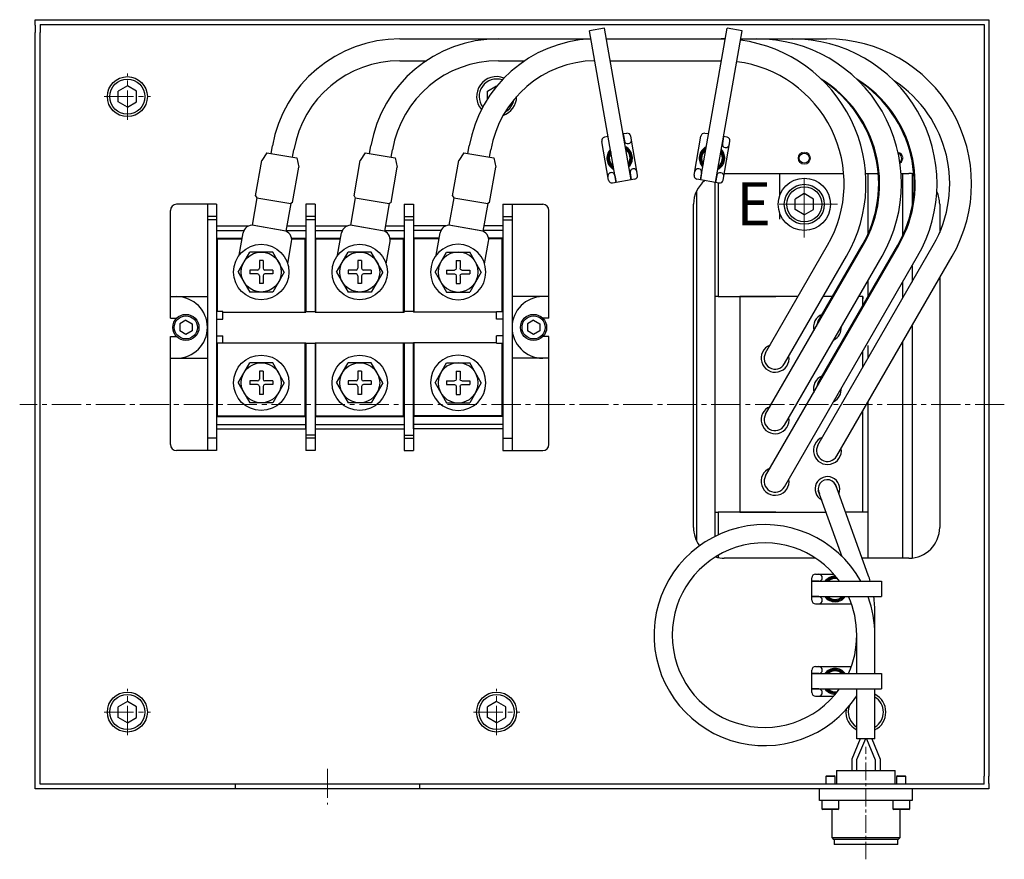
# Model space of a CAD drawing. Extents: x -21057 to -19041, y 90885 to 92174.
# Drawn here: x -19790 to -19470, y 91070 to 91343 of the extents above; entities that cross this region are included whole.
import ezdxf

# ---------------------------------------------------------------- set-up
doc = ezdxf.new("R2010")
doc.units = 0
doc.header["$MEASUREMENT"] = 0
doc.linetypes.add('CENTER2', pattern=[28.575, 19.05, -3.175, 3.175, -3.175])
doc.linetypes.add('HIDDEN', pattern=[0.375, 0.25, -0.125])
doc.layers.get('0').update_dxf_attribs({"linetype": 'CONTINUOUS', "lineweight": 30})
doc.layers.add('中心線', color=7, linetype='CENTER2', lineweight=15)
doc.layers.add('実線', color=7, linetype='CONTINUOUS', lineweight=30)
doc.styles.get("Standard").update_dxf_attribs({"font": 'isocp.shx', "bigfont": 'bigfont.shx'})

# ---------------------------------------------------------------- blocks, each defined once
blk = doc.blocks.new('APM8')
for p, q in [((-7.5, 0), (-3.75, 6.5)), ((3.75, 6.5), (-3.75, 6.5)), ((7.5, 0), (3.75, 6.5)), ((0.6, 3.75), (-0.6, 3.75)), ((-0.6, 3.75), (-0.6, 1.2)), ((0.6, 3.75), (0.6, 1.2)), ((-7.5, 0), (-3.75, -6.5)), ((-1.2, 0.6), (-3.75, 0.6)), ((-3.75, 0.6), (-3.75, -0.6)), ((3.75, 0.6), (1.2, 0.6)), ((3.75, 0.6), (3.75, -0.6)), ((7.5, 0), (3.75, -6.5)), ((-1.2, -0.6), (-3.75, -0.6)), ((-0.6, -1.2), (-0.6, -3.75)), ((0.6, -1.2), (0.6, -3.75)), ((3.75, -0.6), (1.2, -0.6)), ((0.6, -3.75), (-0.6, -3.75)), ((3.75, -6.5), (-3.75, -6.5))]:
    blk.add_line(p, q)
for radius in [9, 6.5, 6.5]:
    blk.add_circle((0, 0), radius)
for centre, start, end in [((-1.2, 1.2), 270, 0), ((1.2, 1.2), 180, 270), ((-1.2, -1.2), 0, 90), ((1.2, -1.2), 90, 180)]:
    blk.add_arc(centre, 0.6, start, end)

msp = doc.modelspace()

# ---------------------------------------------------------------- linework, layer by layer
at = {"layer": '中心線', "ltscale": 0.5}
for p, q in [((-19755.32, 91310.19), (-19755.32, 91325.22)), ((-19762.84, 91317.7), (-19747.81, 91317.7)), ((-19470.32, 91217.7), (-19790.32, 91217.7)), ((-19755.32, 91110.19), (-19755.32, 91125.22)), ((-19635.32, 91110.19), (-19635.32, 91125.22)), ((-19762.84, 91117.7), (-19747.81, 91117.7)), ((-19642.84, 91117.7), (-19627.81, 91117.7)), ((-19690.32, 91099.3), (-19690.32, 91087.7))]:
    msp.add_line(p, q, dxfattribs=at)
at = {"layer": '中心線'}
for p, q in [((-19535.32, 91271.87), (-19535.32, 91293.53)), ((-19524.49, 91282.7), (-19546.16, 91282.7))]:
    msp.add_line(p, q, dxfattribs=at)
at = {"layer": '中心線', "ltscale": 0.3}
msp.add_line((-19515.32, 91069.85), (-19515.32, 91106.4), dxfattribs=at)
at = {"layer": '実線', "linetype": 'Continuous', "lineweight": 30}
for p, q in [((-19785.32, 91342.63), (-19785.32, 91342.7)), ((-19785.32, 91342.7), (-19475.32, 91342.7)), ((-19785.32, 91340.9), (-19785.32, 91342.63)), ((-19785.32, 91340.9), (-19785.32, 91338.5)), ((-19783.72, 91341.1), (-19782.72, 91341.1)), ((-19783.72, 91341.1), (-19783.72, 91340.9)), ((-19783.72, 91340.9), (-19783.72, 91338.5)), ((-19782.72, 91341.1), (-19770.32, 91341.1)), ((-19770.32, 91341.1), (-19490.32, 91341.1)), ((-19490.32, 91341.1), (-19476.92, 91341.1)), ((-19476.92, 91341.1), (-19476.92, 91340.9)), ((-19476.92, 91340.9), (-19476.92, 91338.5)), ((-19475.32, 91342.7), (-19475.32, 91342.63)), ((-19475.32, 91342.63), (-19475.32, 91340.9)), ((-19475.32, 91340.9), (-19475.32, 91338.5)), ((-19785.32, 91328.5), (-19785.32, 91338.5)), ((-19783.72, 91328.5), (-19783.72, 91338.5)), ((-19476.92, 91338.5), (-19476.92, 91328.5)), ((-19475.32, 91338.5), (-19475.32, 91328.5)), ((-19785.32, 91327.7), (-19785.32, 91328.5)), ((-19783.72, 91327.7), (-19783.72, 91328.5)), ((-19476.92, 91328.5), (-19476.92, 91327.7)), ((-19475.32, 91328.5), (-19475.32, 91327.7)), ((-19785.32, 91107.7), (-19785.32, 91327.7)), ((-19783.72, 91107.7), (-19783.72, 91327.7)), ((-19476.92, 91327.7), (-19476.92, 91107.7)), ((-19475.32, 91327.7), (-19475.32, 91107.7)), ((-19561.32, 91292.7), (-19522.52, 91292.7)), ((-19515.4, 91292.7), (-19511.3, 91292.7)), ((-19503.85, 91292.7), (-19501.32, 91292.7)), ((-19571.32, 91177.7), (-19571.32, 91282.7)), ((-19491.32, 91282.7), (-19491.32, 91273.57)), ((-19491.32, 91258.82), (-19491.32, 91177.7)), ((-19514.52, 91162.18), (-19525.24, 91191.72)), ((-19522.97, 91168.17), (-19530.78, 91189.71)), ((-19531.69, 91167.7), (-19561.32, 91167.7)), ((-19501.32, 91167.7), (-19516.53, 91167.7)), ((-19531.72, 91162.5), (-19525.74, 91162.5)), ((-19532.87, 91154.05), (-19532.87, 91161.35)), ((-19530.62, 91160.2), (-19532.87, 91160.2)), ((-19532.87, 91160.2), (-19510.2, 91160.2)), ((-19510.2, 91160.2), (-19510.2, 91155.2)), ((-19530.62, 91155.2), (-19532.87, 91155.2)), ((-19532.87, 91155.2), (-19510.2, 91155.2)), ((-19531.72, 91152.9), (-19520.06, 91152.9)), ((-19512.37, 91130.2), (-19512.37, 91149.94)), ((-19518.27, 91130.2), (-19518.27, 91142.7)), ((-19532.87, 91124.05), (-19532.87, 91131.35)), ((-19532.87, 91130.2), (-19510.2, 91130.2)), ((-19530.62, 91130.2), (-19532.87, 91130.2)), ((-19531.72, 91132.5), (-19520.06, 91132.5)), ((-19510.2, 91130.2), (-19510.2, 91125.2)), ((-19532.87, 91125.2), (-19510.2, 91125.2)), ((-19530.62, 91125.2), (-19532.87, 91125.2)), ((-19518.27, 91109.01), (-19518.27, 91125.2)), ((-19512.37, 91109.01), (-19512.37, 91125.2)), ((-19531.72, 91122.9), (-19525.74, 91122.9)), ((-19785.32, 91106.9), (-19785.32, 91107.7)), ((-19783.72, 91106.9), (-19783.72, 91107.7)), ((-19517.22, 91109.01), (-19519.93, 91102.43)), ((-19515.49, 91109.01), (-19518.33, 91102.12)), ((-19512.37, 91109.01), (-19518.27, 91109.01)), ((-19515.15, 91109.01), (-19512.31, 91102.12)), ((-19513.42, 91109.01), (-19510.71, 91102.43)), ((-19476.92, 91107.7), (-19476.92, 91106.9)), ((-19475.32, 91107.7), (-19475.32, 91106.9)), ((-19785.32, 91096.9), (-19785.32, 91106.9)), ((-19783.72, 91096.9), (-19783.72, 91106.9)), ((-19476.92, 91106.9), (-19476.92, 91096.9)), ((-19475.32, 91106.9), (-19475.32, 91096.9)), ((-19519.93, 91102.43), (-19519.93, 91098.7)), ((-19518.33, 91102.12), (-19518.33, 91098.7)), ((-19512.31, 91102.12), (-19512.31, 91098.7)), ((-19510.71, 91102.43), (-19510.71, 91098.7)), ((-19785.32, 91094.5), (-19785.32, 91096.9)), ((-19785.32, 91092.77), (-19785.32, 91094.5)), ((-19783.72, 91094.5), (-19783.72, 91096.9)), ((-19783.72, 91094.3), (-19783.72, 91094.5)), ((-19476.92, 91094.5), (-19476.92, 91096.9)), ((-19476.92, 91094.3), (-19476.92, 91094.5)), ((-19475.32, 91094.5), (-19475.32, 91096.9)), ((-19475.32, 91094.5), (-19475.32, 91092.77)), ((-19785.32, 91092.7), (-19785.32, 91092.77)), ((-19475.32, 91092.7), (-19785.32, 91092.7)), ((-19782.72, 91094.3), (-19783.72, 91094.3)), ((-19770.32, 91094.3), (-19782.72, 91094.3)), ((-19490.32, 91094.3), (-19770.32, 91094.3)), ((-19720.32, 91094.3), (-19720.32, 91092.7)), ((-19660.32, 91092.7), (-19660.32, 91094.3)), ((-19477.92, 91094.3), (-19490.32, 91094.3)), ((-19476.92, 91094.3), (-19477.92, 91094.3)), ((-19475.32, 91092.77), (-19475.32, 91092.7))]:
    msp.add_line(p, q, dxfattribs=at)
at = {"layer": '実線'}
for p, q in [((-19600.23, 91339.94), (-19605.16, 91339.07)), ((-19596.47, 91289.83), (-19605.16, 91339.07)), ((-19591.55, 91290.7), (-19600.23, 91339.94)), ((-19569.1, 91290.7), (-19560.41, 91339.94)), ((-19564.17, 91289.83), (-19555.49, 91339.07)), ((-19555.49, 91339.07), (-19560.41, 91339.94)), ((-19666.74, 91336.48), (-19604.7, 91336.48)), ((-19599.62, 91336.48), (-19561.02, 91336.48)), ((-19555.95, 91336.48), (-19528.06, 91336.48)), ((-19666.74, 91329.38), (-19658.14, 91329.38)), ((-19634.74, 91329.38), (-19626.14, 91329.38)), ((-19598.37, 91329.38), (-19562.28, 91329.38)), ((-19593.04, 91305.77), (-19594.17, 91305.57)), ((-19566.47, 91305.57), (-19567.61, 91305.77)), ((-19598.94, 91290.57), (-19601.16, 91303.17)), ((-19599.1, 91304.7), (-19600.23, 91304.5)), ((-19594.17, 91305.57), (-19593.78, 91303.36)), ((-19589.49, 91292.23), (-19591.71, 91304.84)), ((-19571.16, 91292.23), (-19568.94, 91304.84)), ((-19561.55, 91304.7), (-19561.94, 91302.49)), ((-19561.71, 91290.57), (-19559.49, 91303.17)), ((-19560.42, 91304.5), (-19561.55, 91304.7)), ((-19710, 91299.47), (-19711.63, 91296.92)), ((-19710, 91299.47), (-19700.27, 91297.76)), ((-19708.63, 91299.23), (-19708.2, 91301.7)), ((-19701.64, 91298), (-19701.21, 91300.46)), ((-19678, 91299.47), (-19679.63, 91296.92)), ((-19678, 91299.47), (-19668.27, 91297.76)), ((-19676.63, 91299.23), (-19676.2, 91301.7)), ((-19669.64, 91298), (-19669.21, 91300.46)), ((-19646, 91299.47), (-19647.63, 91296.92)), ((-19646, 91299.47), (-19636.27, 91297.76)), ((-19644.63, 91299.23), (-19644.2, 91301.7)), ((-19637.64, 91298), (-19637.21, 91300.46)), ((-19713.66, 91285.44), (-19711.63, 91296.92)), ((-19700.27, 91297.76), (-19699.62, 91294.8)), ((-19681.66, 91285.44), (-19679.63, 91296.92)), ((-19668.27, 91297.76), (-19667.62, 91294.8)), ((-19649.66, 91285.44), (-19647.63, 91296.92)), ((-19636.27, 91297.76), (-19635.62, 91294.8)), ((-19701.64, 91283.32), (-19699.62, 91294.8)), ((-19669.64, 91283.32), (-19667.62, 91294.8)), ((-19637.64, 91283.32), (-19635.62, 91294.8)), ((-19591.94, 91292.92), (-19591.55, 91290.7)), ((-19568.71, 91292.92), (-19569.1, 91290.7)), ((-19590.42, 91290.9), (-19597.61, 91289.63)), ((-19596.87, 91292.05), (-19596.47, 91289.83)), ((-19563.04, 91289.63), (-19570.23, 91290.9)), ((-19563.78, 91292.05), (-19564.17, 91289.83)), ((-19713.25, 91284.86), (-19714.82, 91275.95)), ((-19713.66, 91285.44), (-19713.25, 91284.86)), ((-19713.25, 91284.86), (-19702.22, 91282.92)), ((-19701.64, 91283.32), (-19702.22, 91282.92)), ((-19681.25, 91284.86), (-19682.82, 91275.95)), ((-19681.66, 91285.44), (-19681.25, 91284.86)), ((-19681.25, 91284.86), (-19670.22, 91282.92)), ((-19669.64, 91283.32), (-19670.22, 91282.92)), ((-19649.25, 91284.86), (-19650.82, 91275.95)), ((-19649.66, 91285.44), (-19649.25, 91284.86)), ((-19649.25, 91284.86), (-19638.22, 91282.92)), ((-19637.64, 91283.32), (-19638.22, 91282.92)), ((-19741.32, 91245.7), (-19741.32, 91280.7)), ((-19726.32, 91282.7), (-19739.32, 91282.7)), ((-19702.22, 91282.92), (-19703.79, 91274.01)), ((-19694.32, 91282.7), (-19697.32, 91282.7)), ((-19694.32, 91282.7), (-19697.32, 91282.7)), ((-19670.22, 91282.92), (-19671.79, 91274.01)), ((-19665.32, 91282.7), (-19662.32, 91282.7)), ((-19665.32, 91282.7), (-19662.32, 91282.7)), ((-19638.22, 91282.92), (-19639.79, 91274.01)), ((-19633.32, 91282.7), (-19620.32, 91282.7)), ((-19618.32, 91245.7), (-19618.32, 91280.7)), ((-19703.79, 91274.01), (-19714.82, 91275.95)), ((-19704.38, 91274.11), (-19714.23, 91275.85)), ((-19671.79, 91274.01), (-19682.82, 91275.95)), ((-19672.38, 91274.11), (-19682.23, 91275.85)), ((-19639.79, 91274.01), (-19650.82, 91275.95)), ((-19640.38, 91274.11), (-19650.23, 91275.85)), ((-19726.07, 91271.45), (-19718.05, 91271.45)), ((-19726.07, 91247.85), (-19726.07, 91271.45)), ((-19718.99, 91266.15), (-19717.7, 91273.42)), ((-19703.23, 91263.37), (-19701.95, 91270.64)), ((-19701.92, 91271.45), (-19697.57, 91271.45)), ((-19697.57, 91247.7), (-19697.57, 91271.45)), ((-19697.57, 91247.7), (-19697.57, 91271.45)), ((-19694.07, 91271.45), (-19686.05, 91271.45)), ((-19694.07, 91247.85), (-19694.07, 91271.45)), ((-19686.99, 91266.15), (-19685.7, 91273.42)), ((-19671.23, 91263.37), (-19669.95, 91270.64)), ((-19669.92, 91271.45), (-19665.57, 91271.45)), ((-19665.57, 91247.7), (-19665.57, 91271.45)), ((-19665.57, 91247.7), (-19665.57, 91271.45)), ((-19662.07, 91247.7), (-19662.07, 91271.45)), ((-19654.05, 91271.45), (-19662.07, 91271.45)), ((-19662.07, 91247.7), (-19662.07, 91271.45)), ((-19654.99, 91266.15), (-19653.7, 91273.42)), ((-19639.23, 91263.37), (-19637.95, 91270.64)), ((-19633.57, 91271.45), (-19637.92, 91271.45)), ((-19633.57, 91247.85), (-19633.57, 91271.45)), ((-19547.9, 91194.48), (-19504.65, 91269.38)), ((-19547.9, 91214.48), (-19516.2, 91269.38)), ((-19547.9, 91234.48), (-19527.74, 91269.38)), ((-19530.9, 91204.48), (-19493.42, 91269.38)), ((-19530.9, 91244.48), (-19516.52, 91269.38)), ((-19530.9, 91224.48), (-19504.97, 91269.38)), ((-19541.75, 91190.93), (-19498.5, 91265.83)), ((-19541.75, 91210.93), (-19510.05, 91265.83)), ((-19541.75, 91230.93), (-19521.59, 91265.83)), ((-19524.75, 91200.93), (-19487.27, 91265.83)), ((-19741.32, 91252.7), (-19729.32, 91252.7)), ((-19618.32, 91252.7), (-19630.32, 91252.7)), ((-19741.32, 91245.7), (-19739.33, 91245.7)), ((-19724.32, 91247.85), (-19726.32, 91247.85)), ((-19724.32, 91245.4), (-19724.32, 91247.85)), ((-19697.32, 91247.85), (-19694.32, 91247.85)), ((-19697.32, 91247.85), (-19694.32, 91247.85)), ((-19662.32, 91247.85), (-19665.32, 91247.85)), ((-19662.32, 91247.85), (-19665.32, 91247.85)), ((-19635.32, 91245.4), (-19635.32, 91247.85)), ((-19635.32, 91247.85), (-19633.32, 91247.85)), ((-19618.32, 91245.7), (-19620.31, 91245.7)), ((-19741.32, 91204.7), (-19741.32, 91239.7)), ((-19741.32, 91239.7), (-19739.33, 91239.7)), ((-19724.32, 91237.55), (-19724.32, 91240)), ((-19635.32, 91237.55), (-19635.32, 91240)), ((-19618.32, 91239.7), (-19620.31, 91239.7)), ((-19618.32, 91204.7), (-19618.32, 91239.7)), ((-19724.32, 91237.55), (-19726.32, 91237.55)), ((-19726.07, 91213.95), (-19726.07, 91237.55)), ((-19697.57, 91213.95), (-19697.57, 91237.7)), ((-19697.57, 91213.95), (-19697.57, 91237.7)), ((-19697.32, 91209.7), (-19697.32, 91237.7)), ((-19697.32, 91209.7), (-19697.32, 91237.7)), ((-19697.32, 91237.55), (-19694.32, 91237.55)), ((-19697.32, 91237.55), (-19694.32, 91237.55)), ((-19694.07, 91213.95), (-19694.07, 91237.55)), ((-19665.57, 91213.95), (-19665.57, 91237.7)), ((-19665.57, 91213.95), (-19665.57, 91237.7)), ((-19662.32, 91237.55), (-19665.32, 91237.55)), ((-19662.32, 91237.55), (-19665.32, 91237.55)), ((-19662.32, 91209.7), (-19662.32, 91237.7)), ((-19662.32, 91209.7), (-19662.32, 91237.7)), ((-19662.07, 91213.95), (-19662.07, 91237.7)), ((-19662.07, 91213.95), (-19662.07, 91237.7)), ((-19635.32, 91237.55), (-19633.32, 91237.55)), ((-19633.57, 91213.95), (-19633.57, 91237.55)), ((-19741.32, 91232.7), (-19729.32, 91232.7)), ((-19618.32, 91232.7), (-19630.32, 91232.7)), ((-19726.07, 91213.95), (-19697.57, 91213.95)), ((-19694.07, 91213.95), (-19665.57, 91213.95)), ((-19633.57, 91213.95), (-19662.07, 91213.95)), ((-19726.32, 91202.7), (-19739.32, 91202.7)), ((-19694.32, 91202.7), (-19697.32, 91202.7)), ((-19694.32, 91202.7), (-19697.32, 91202.7)), ((-19665.32, 91202.7), (-19662.32, 91202.7)), ((-19665.32, 91202.7), (-19662.32, 91202.7)), ((-19633.32, 91202.7), (-19620.32, 91202.7)), ((-19524.87, 91098.7), (-19505.77, 91098.7)), ((-19524.87, 91098.7), (-19524.87, 91094.3)), ((-19505.77, 91094.3), (-19505.77, 91098.7)), ((-19528.06, 91097), (-19528.33, 91096.73)), ((-19525.33, 91096.73), (-19528.33, 91096.73)), ((-19528.33, 91096.73), (-19528.33, 91094.3)), ((-19528.06, 91097), (-19525.6, 91097)), ((-19525.33, 91096.73), (-19525.6, 91097)), ((-19525.33, 91094.3), (-19525.33, 91096.73)), ((-19505.05, 91097), (-19505.32, 91096.73)), ((-19502.32, 91096.73), (-19505.32, 91096.73)), ((-19505.32, 91096.73), (-19505.32, 91094.3)), ((-19505.05, 91097), (-19502.59, 91097)), ((-19502.32, 91096.73), (-19502.59, 91097)), ((-19502.32, 91094.3), (-19502.32, 91096.73)), ((-19530.42, 91089), (-19530.42, 91092.7)), ((-19500.22, 91092.7), (-19500.22, 91089)), ((-19526.82, 91089), (-19530.42, 91089)), ((-19529.58, 91089), (-19529.58, 91086.3)), ((-19503.82, 91089), (-19526.82, 91089)), ((-19524.08, 91086.3), (-19524.08, 91089)), ((-19506.57, 91089), (-19506.57, 91086.3)), ((-19500.22, 91089), (-19503.82, 91089)), ((-19501.07, 91086.3), (-19501.07, 91089)), ((-19529.58, 91086.3), (-19524.08, 91086.3)), ((-19529.58, 91086.3), (-19529.28, 91086)), ((-19524.38, 91086), (-19529.28, 91086)), ((-19526.42, 91086), (-19526.42, 91084.3)), ((-19524.38, 91086), (-19524.08, 91086.3)), ((-19506.57, 91086.3), (-19501.07, 91086.3)), ((-19506.57, 91086.3), (-19506.27, 91086)), ((-19501.37, 91086), (-19506.27, 91086)), ((-19504.22, 91084.3), (-19504.22, 91086)), ((-19501.37, 91086), (-19501.07, 91086.3)), ((-19526.42, 91084.3), (-19526.42, 91076.9)), ((-19504.22, 91076.9), (-19504.22, 91084.3)), ((-19526.42, 91076.9), (-19504.22, 91076.9)), ((-19526.42, 91076.9), (-19525.82, 91076.3)), ((-19504.82, 91076.3), (-19525.82, 91076.3)), ((-19525.67, 91076.3), (-19525.67, 91074.7)), ((-19504.97, 91074.7), (-19504.97, 91076.3)), ((-19504.82, 91076.3), (-19504.22, 91076.9)), ((-19504.97, 91074.7), (-19525.67, 91074.7))]:
    msp.add_line(p, q, dxfattribs=at)
at = {"layer": '実線', "linetype": 'Continuous', "ltscale": 20}
for p, q in [((-19755.32, 91321.17), (-19758.32, 91319.43)), ((-19758.32, 91315.97), (-19758.32, 91319.43)), ((-19752.32, 91319.43), (-19755.32, 91321.17)), ((-19752.32, 91315.97), (-19752.32, 91319.43)), ((-19638.32, 91319.43), (-19635.32, 91321.17)), ((-19638.32, 91316.88), (-19638.32, 91319.43)), ((-19635.26, 91321.13), (-19635.32, 91321.17)), ((-19755.32, 91314.24), (-19758.32, 91315.97)), ((-19755.32, 91314.24), (-19752.32, 91315.97)), ((-19535.32, 91286.17), (-19538.32, 91284.43)), ((-19538.32, 91280.97), (-19538.32, 91284.43)), ((-19532.32, 91284.43), (-19535.32, 91286.17)), ((-19532.32, 91280.97), (-19532.32, 91284.43)), ((-19535.32, 91279.24), (-19538.32, 91280.97)), ((-19535.32, 91279.24), (-19532.32, 91280.97)), ((-19736.32, 91245.01), (-19738.32, 91243.86)), ((-19736.32, 91245.01), (-19734.32, 91243.86)), ((-19623.32, 91245.01), (-19625.32, 91243.86)), ((-19623.32, 91245.01), (-19621.32, 91243.86)), ((-19738.32, 91243.86), (-19738.32, 91241.55)), ((-19734.32, 91243.86), (-19734.32, 91241.55)), ((-19625.32, 91243.86), (-19625.32, 91241.55)), ((-19621.32, 91243.86), (-19621.32, 91241.55)), ((-19736.32, 91240.39), (-19738.32, 91241.55)), ((-19734.32, 91241.55), (-19736.32, 91240.39)), ((-19623.32, 91240.39), (-19625.32, 91241.55)), ((-19621.32, 91241.55), (-19623.32, 91240.39)), ((-19755.32, 91121.17), (-19758.32, 91119.43)), ((-19752.32, 91119.43), (-19755.32, 91121.17)), ((-19635.32, 91121.17), (-19638.32, 91119.43)), ((-19632.32, 91119.43), (-19635.32, 91121.17)), ((-19758.32, 91115.97), (-19758.32, 91119.43)), ((-19752.32, 91115.97), (-19752.32, 91119.43)), ((-19638.32, 91115.97), (-19638.32, 91119.43)), ((-19632.32, 91115.97), (-19632.32, 91119.43)), ((-19755.32, 91114.24), (-19758.32, 91115.97)), ((-19755.32, 91114.24), (-19752.32, 91115.97)), ((-19635.32, 91114.24), (-19638.32, 91115.97)), ((-19635.32, 91114.24), (-19632.32, 91115.97))]:
    msp.add_line(p, q, dxfattribs=at)
at = {"layer": '実線', "linetype": 'Continuous'}
for p, q in [((-19564.32, 91252.7), (-19564.32, 91289.86)), ((-19563.32, 91289.68), (-19563.32, 91252.7)), ((-19543.32, 91285.57), (-19543.32, 91292.7)), ((-19514.66, 91292.7), (-19514.66, 91273.01)), ((-19503.32, 91272.56), (-19503.32, 91292.7)), ((-19500.32, 91292.65), (-19500.32, 91281.87)), ((-19570.32, 91287.06), (-19570.32, 91173.34)), ((-19729.32, 91282.7), (-19729.32, 91202.7)), ((-19726.32, 91282.7), (-19726.32, 91202.7)), ((-19697.32, 91282.7), (-19697.32, 91247.7)), ((-19697.32, 91282.7), (-19697.32, 91247.7)), ((-19694.32, 91282.7), (-19694.32, 91247.7)), ((-19694.32, 91282.7), (-19694.32, 91247.7)), ((-19665.32, 91282.7), (-19665.32, 91247.7)), ((-19665.32, 91282.7), (-19665.32, 91247.7)), ((-19662.32, 91282.7), (-19662.32, 91247.7)), ((-19662.32, 91282.7), (-19662.32, 91247.7)), ((-19633.32, 91282.7), (-19633.32, 91202.7)), ((-19630.32, 91282.7), (-19630.32, 91202.7)), ((-19726.32, 91278.7), (-19729.32, 91278.7)), ((-19729.32, 91278.7), (-19729.32, 91277.7)), ((-19726.32, 91277.7), (-19729.32, 91277.7)), ((-19729.32, 91277.7), (-19729.32, 91275.7)), ((-19694.32, 91278.7), (-19697.32, 91278.7)), ((-19694.32, 91278.7), (-19697.32, 91278.7)), ((-19694.32, 91277.7), (-19697.32, 91277.7)), ((-19694.32, 91277.7), (-19697.32, 91277.7)), ((-19665.32, 91278.7), (-19662.32, 91278.7)), ((-19665.32, 91278.7), (-19662.32, 91278.7)), ((-19665.32, 91277.7), (-19662.32, 91277.7)), ((-19665.32, 91277.7), (-19662.32, 91277.7)), ((-19633.32, 91278.7), (-19630.32, 91278.7)), ((-19633.32, 91277.7), (-19630.32, 91277.7)), ((-19630.32, 91278.7), (-19630.32, 91277.7)), ((-19630.32, 91277.7), (-19630.32, 91275.7)), ((-19543.32, 91277.83), (-19543.32, 91279.83)), ((-19726.32, 91275.7), (-19715.81, 91275.7)), ((-19726.32, 91274.2), (-19717.45, 91274.2)), ((-19703.76, 91274.2), (-19697.32, 91274.2)), ((-19703.49, 91275.7), (-19697.32, 91275.7)), ((-19694.32, 91275.7), (-19683.81, 91275.7)), ((-19694.32, 91274.2), (-19685.45, 91274.2)), ((-19671.76, 91274.2), (-19665.32, 91274.2)), ((-19671.49, 91275.7), (-19665.32, 91275.7)), ((-19651.81, 91275.7), (-19662.32, 91275.7)), ((-19653.45, 91274.2), (-19662.32, 91274.2)), ((-19633.32, 91274.2), (-19639.76, 91274.2)), ((-19633.32, 91275.7), (-19639.49, 91275.7)), ((-19726.32, 91271.7), (-19718.01, 91271.7)), ((-19701.95, 91271.7), (-19697.32, 91271.7)), ((-19694.32, 91271.7), (-19686.01, 91271.7)), ((-19669.95, 91271.7), (-19665.32, 91271.7)), ((-19654.01, 91271.7), (-19662.32, 91271.7)), ((-19633.32, 91271.7), (-19637.95, 91271.7)), ((-19500.32, 91262.68), (-19500.32, 91257.43)), ((-19514.66, 91257.84), (-19514.66, 91252.6)), ((-19503.32, 91252.24), (-19503.32, 91257.48)), ((-19564.32, 91182.7), (-19564.32, 91252.7)), ((-19563.32, 91252.7), (-19564.32, 91252.7)), ((-19563.32, 91252.7), (-19548.32, 91252.7)), ((-19538.99, 91252.7), (-19542.29, 91252.7)), ((-19527.45, 91252.7), (-19527.68, 91252.7)), ((-19516.32, 91252.7), (-19516.32, 91251.97)), ((-19726.32, 91245.4), (-19724.32, 91245.4)), ((-19724.32, 91247.7), (-19697.32, 91247.7)), ((-19694.32, 91247.7), (-19665.32, 91247.7)), ((-19635.32, 91247.7), (-19662.32, 91247.7)), ((-19633.32, 91245.4), (-19635.32, 91245.4)), ((-19500.32, 91243.23), (-19500.32, 91217.7)), ((-19726.32, 91240), (-19724.32, 91240)), ((-19633.32, 91240), (-19635.32, 91240)), ((-19724.32, 91237.7), (-19697.32, 91237.7)), ((-19697.32, 91237.7), (-19697.32, 91202.7)), ((-19697.32, 91237.7), (-19697.32, 91202.7)), ((-19694.32, 91237.7), (-19694.32, 91202.7)), ((-19694.32, 91237.7), (-19694.32, 91202.7)), ((-19694.32, 91237.7), (-19665.32, 91237.7)), ((-19665.32, 91237.7), (-19665.32, 91202.7)), ((-19665.32, 91237.7), (-19665.32, 91202.7)), ((-19662.32, 91237.7), (-19662.32, 91202.7)), ((-19662.32, 91237.7), (-19662.32, 91202.7)), ((-19635.32, 91237.7), (-19662.32, 91237.7)), ((-19514.66, 91236.78), (-19514.66, 91232.6)), ((-19503.32, 91167.7), (-19503.32, 91238.04)), ((-19514.66, 91218.4), (-19514.66, 91167.7)), ((-19500.32, 91217.7), (-19500.32, 91167.75)), ((-19726.32, 91213.7), (-19697.32, 91213.7)), ((-19694.32, 91213.7), (-19665.32, 91213.7)), ((-19633.32, 91213.7), (-19662.32, 91213.7)), ((-19726.32, 91211.2), (-19697.32, 91211.2)), ((-19726.32, 91209.7), (-19697.32, 91209.7)), ((-19694.32, 91211.2), (-19665.32, 91211.2)), ((-19694.32, 91209.7), (-19665.32, 91209.7)), ((-19633.32, 91211.2), (-19662.32, 91211.2)), ((-19633.32, 91209.7), (-19662.32, 91209.7)), ((-19729.32, 91207.7), (-19729.32, 91206.7)), ((-19726.32, 91206.7), (-19729.32, 91206.7)), ((-19694.32, 91207.7), (-19697.32, 91207.7)), ((-19694.32, 91207.7), (-19697.32, 91207.7)), ((-19694.32, 91206.7), (-19697.32, 91206.7)), ((-19694.32, 91206.7), (-19697.32, 91206.7)), ((-19665.32, 91207.7), (-19662.32, 91207.7)), ((-19665.32, 91207.7), (-19662.32, 91207.7)), ((-19665.32, 91206.7), (-19662.32, 91206.7)), ((-19665.32, 91206.7), (-19662.32, 91206.7)), ((-19633.32, 91206.7), (-19630.32, 91206.7)), ((-19630.32, 91207.7), (-19630.32, 91206.7)), ((-19564.32, 91174.81), (-19564.32, 91182.7)), ((-19564.32, 91182.7), (-19563.32, 91182.7)), ((-19563.32, 91182.7), (-19563.32, 91175.29)), ((-19548.32, 91182.7), (-19563.32, 91182.7)), ((-19542.29, 91182.7), (-19528.19, 91182.7)), ((-19514.66, 91182.7), (-19521.92, 91182.7)), ((-19563.32, 91168.65), (-19563.32, 91167.9))]:
    msp.add_line(p, q, dxfattribs=at)
at = {"layer": '実線', "ltscale": 0.1}
for p, q in [((-19556.32, 91252.7), (-19556.32, 91182.7)), ((-19537.38, 91252.7), (-19556.32, 91252.7)), ((-19526.15, 91252.7), (-19529.18, 91252.7)), ((-19516.32, 91252.7), (-19517.63, 91252.7)), ((-19516.32, 91249.72), (-19516.32, 91252.7)), ((-19516.32, 91229.72), (-19516.32, 91234.97)), ((-19516.32, 91182.7), (-19516.32, 91215.52)), ((-19556.32, 91182.7), (-19528.24, 91182.7)), ((-19516.32, 91182.7), (-19521.92, 91182.7))]:
    msp.add_line(p, q, dxfattribs=at)
at = {"layer": '実線', "linetype": 'Continuous', "ltscale": 20}
for centre, radius in [((-19755.32, 91317.7), 6.5), ((-19755.32, 91317.7), 5.7), ((-19535.32, 91282.7), 8.5), ((-19535.32, 91282.7), 6.5), ((-19535.32, 91282.7), 5.7), ((-19736.32, 91242.7), 4.25), ((-19736.32, 91242.7), 3.75), ((-19623.32, 91242.7), 4.25), ((-19623.32, 91242.7), 3.75), ((-19755.32, 91117.7), 6.5), ((-19755.32, 91117.7), 5.7), ((-19635.32, 91117.7), 6.5), ((-19635.32, 91117.7), 5.7)]:
    msp.add_circle(centre, radius, dxfattribs=at)
at = {"layer": '実線', "linetype": 'Continuous', "lineweight": 0}
msp.add_circle((-19535.32, 91297.7), 2, dxfattribs=at)
at = {"layer": '実線', "linetype": 'Continuous', "lineweight": 30}
msp.add_circle((-19535.32, 91297.7), 1.65, dxfattribs=at)
at = {"layer": '実線', "ltscale": 0.1}
for centre, radius, start, end in [((-19666.74, 91294.38), 42.1, 90, 170), ((-19634.74, 91294.38), 42.1, 90, 170), ((-19602.74, 91294.38), 42.1, 92.6588, 170), ((-19666.74, 91294.38), 35, 90, 170), ((-19634.74, 91294.38), 35, 90, 170), ((-19602.74, 91294.38), 35, 91.1587, 170), ((-19527.82, 91242.7), 4.55, 111.2807, 194.0102), ((-19527.82, 91242.7), 3.55, 150, 172.8076), ((-19527.82, 91242.7), 4.55, 297.2696, 2.7304), ((-19544.82, 91232.7), 4.55, 111.2807, 8.7193), ((-19544.82, 91232.7), 3.55, 150, 330), ((-19527.82, 91222.7), 4.55, 111.2807, 194.0102), ((-19527.82, 91222.7), 3.55, 150, 172.8076), ((-19527.82, 91222.7), 4.55, 297.2696, 2.7304), ((-19544.82, 91212.7), 4.55, 111.2807, 8.7193), ((-19544.82, 91212.7), 3.55, 150, 330), ((-19527.82, 91202.7), 4.55, 111.2807, 8.7193), ((-19527.82, 91202.7), 3.55, 150, 330), ((-19544.82, 91192.7), 4.55, 111.2807, 8.7193), ((-19544.82, 91192.7), 3.55, 150, 330), ((-19527.82, 91190.2), 4, 337.4505, 242.4127), ((-19527.82, 91190.2), 3, 9.4563, 210.4069)]:
    msp.add_arc(centre, radius, start, end, dxfattribs=at)
at = {"layer": '実線'}
for centre, radius, start, end in [((-19562.38, 91289.38), 47.1, 88.3481, 90), ((-19562.38, 91289.38), 47.1, 330, 82.2368), ((-19550.84, 91289.38), 47.1, 330, 90), ((-19539.29, 91289.38), 47.1, 330, 90), ((-19528.06, 91289.38), 47.1, 330, 90), ((-19562.38, 91289.38), 40, 89.8435, 90), ((-19562.38, 91289.38), 40, 330, 82.6341), ((-19550.84, 91289.38), 40, 330, 58.3243), ((-19551.16, 91289.38), 40, 330, 56.7544), ((-19539.29, 91289.38), 40, 330, 58.3243), ((-19539.61, 91289.38), 40, 330, 56.7544), ((-19528.06, 91289.38), 40, 330, 56.7544), ((-19592.84, 91304.64), 1.15, 10, 100), ((-19567.81, 91304.64), 1.15, 80, 170), ((-19600.03, 91303.37), 1.15, 100, 190), ((-19592.65, 91303.56), 1.15, 190, 10), ((-19560.81, 91302.29), 1.15, 170, 350), ((-19560.62, 91303.37), 1.15, 350, 80), ((-19595.32, 91297.7), 4.15, 137.0427, 242.9573), ((-19595.32, 91297.7), 3.6, 143.983, 236.017), ((-19595.32, 91297.7), 4.15, 319.0928, 62.1509), ((-19595.32, 91297.7), 3.6, 326.4426, 54.801), ((-19565.32, 91297.7), 4.15, 117.0427, 222.9573), ((-19565.32, 91297.7), 3.6, 123.983, 216.017), ((-19565.32, 91297.7), 4.15, 299.0928, 42.1509), ((-19565.32, 91297.7), 3.6, 306.4426, 34.801), ((-19598, 91291.85), 1.15, 10, 190), ((-19590.81, 91293.12), 1.15, 10, 190), ((-19569.84, 91293.12), 1.15, 350, 170), ((-19562.65, 91291.85), 1.15, 350, 170), ((-19597.81, 91290.77), 1.15, 190, 280), ((-19590.62, 91292.03), 1.15, 280, 10), ((-19570.03, 91292.03), 1.15, 170, 260), ((-19562.84, 91290.77), 1.15, 260, 350), ((-19739.32, 91280.7), 2, 90, 180), ((-19620.32, 91280.7), 2, 0, 90), ((-19714.75, 91272.9), 3, 80, 170), ((-19704.9, 91271.16), 3, 350, 80), ((-19682.75, 91272.9), 3, 80, 170), ((-19672.9, 91271.16), 3, 350, 80), ((-19650.75, 91272.9), 3, 80, 170), ((-19640.9, 91271.16), 3, 350, 80), ((-19739.32, 91242.7), 10, 270, 90), ((-19620.32, 91242.7), 10, 90, 270), ((-19739.32, 91204.7), 2, 180, 270), ((-19620.32, 91204.7), 2, 270, 0)]:
    msp.add_arc(centre, radius, start, end, dxfattribs=at)
at = {"layer": '実線', "linetype": 'Continuous', "ltscale": 20}
for centre, radius, start, end in [((-19635.32, 91317.7), 6.5, 68.2713, 220.5538), ((-19635.32, 91317.7), 5.7, 71.541, 217.2841), ((-19635.32, 91317.7), 6.5, 288.6466, 0.1784), ((-19635.32, 91317.7), 5.7, 299.0916, 349.7334), ((-19595.32, 91297.7), 3.8, 141.1953, 238.8047), ((-19595.32, 91297.7), 3.38, 147.6697, 232.3303), ((-19595.32, 91297.7), 3.8, 323.4791, 57.7645), ((-19595.32, 91297.7), 3.38, 330.3921, 50.8515), ((-19565.32, 91297.7), 3.8, 121.1953, 218.8047), ((-19565.32, 91297.7), 3.38, 127.6697, 212.3303), ((-19565.32, 91297.7), 3.8, 303.4791, 37.7645), ((-19565.32, 91297.7), 3.38, 310.3921, 30.8515), ((-19525.32, 91157.7), 3.8, 83.1323, 138.8018), ((-19525.32, 91157.7), 3.38, 75.6015, 132.3266), ((-19525.32, 91157.7), 3.8, 221.1948, 318.8058), ((-19525.32, 91157.7), 3.38, 227.669, 312.3316), ((-19525.32, 91127.7), 3.8, 41.1982, 138.8018), ((-19525.32, 91127.7), 3.38, 47.6734, 132.3266), ((-19525.32, 91127.7), 3.8, 221.195, 276.8677), ((-19525.32, 91127.7), 3.38, 227.6694, 284.3985), ((-19515.32, 91117.7), 6.5, 296.9907, 63.0093), ((-19515.32, 91117.7), 5.7, 121.1676, 127.3205), ((-19515.32, 91117.7), 5.7, 301.1677, 58.8323), ((-19515.32, 91117.7), 6.5, 173.1316, 243.0093), ((-19515.32, 91117.7), 5.7, 158.3025, 238.8324)]:
    msp.add_arc(centre, radius, start, end, dxfattribs=at)
at = {"layer": '実線', "linetype": 'Continuous', "lineweight": 0}
msp.add_arc((-19505.32, 91297.7), 2, 303.819, 76.8923, dxfattribs=at)
at = {"layer": '実線', "linetype": 'Continuous', "lineweight": 30}
for centre, radius, start, end in [((-19505.32, 91297.7), 1.65, 309.7612, 70.9501), ((-19561.32, 91282.7), 10, 129.2506, 180), ((-19561.32, 91282.7), 10, 90, 90.0435), ((-19501.32, 91282.7), 10, 80.8815, 90), ((-19501.32, 91282.7), 10, 0, 24.9324), ((-19548.27, 91142.7), 35.9, 29.1744, 326.6841), ((-19561.32, 91177.7), 10, 180, 216.4939), ((-19501.32, 91177.7), 10, 270, 0), ((-19548.27, 91142.7), 30, 35.6857, 324.3148), ((-19561.32, 91177.7), 10, 253.2781, 270), ((-19531.72, 91161.35), 1.15, 90, 180), ((-19530.62, 91161.35), 1.15, 270, 90), ((-19525.32, 91157.7), 4.15, 87.9991, 142.9548), ((-19548.27, 91149.94), 35.9, 16.6084, 19.9316), ((-19530.62, 91154.05), 1.15, 270, 90), ((-19525.32, 91157.7), 4.15, 217.0423, 322.9583), ((-19548.27, 91142.7), 30, 335.376, 24.6244), ((-19548.27, 91142.7), 35.9, 0, 20.3768), ((-19548.27, 91149.94), 35.9, 360, 8.4272), ((-19531.72, 91154.05), 1.15, 180, 270), ((-19531.72, 91131.35), 1.15, 90, 180), ((-19530.62, 91131.35), 1.15, 270, 90), ((-19525.32, 91127.7), 4.15, 37.0452, 142.9548), ((-19531.72, 91124.05), 1.15, 180, 270), ((-19530.62, 91124.05), 1.15, 270, 90), ((-19525.32, 91127.7), 4.15, 217.0425, 272.0009)]:
    msp.add_arc(centre, radius, start, end, dxfattribs=at)
at = {"layer": '実線', "linetype": 'HIDDEN', "lineweight": 0}
for centre, start, end in [((-19525.32, 91157.7), 79.8866, 136.0138), ((-19525.32, 91157.7), 223.9824, 316.0182), ((-19525.32, 91127.7), 43.9862, 136.0138), ((-19525.32, 91127.7), 223.9827, 280.1134)]:
    msp.add_arc(centre, 3.6, start, end, dxfattribs=at)
at = {"layer": '実線', "linetype": 'Continuous'}
for points, knots in [([(-19548.32, 91252.7), (-19547.97, 91252.7), (-19547.61, 91252.7), (-19546.92, 91252.7), (-19546.58, 91252.7), (-19546.11, 91252.7), (-19545.95, 91252.7), (-19545.64, 91252.7), (-19545.5, 91252.7), (-19545.07, 91252.7), (-19544.81, 91252.7), (-19544.58, 91252.7)], [0, 0, 0, 0, 0.25, 0.25, 0.5, 0.5, 0.625, 0.625, 0.75, 0.75, 1, 1, 1, 1]), ([(-19542.29, 91252.7), (-19542.51, 91252.7), (-19542.73, 91252.7), (-19543.15, 91252.7), (-19543.35, 91252.7), (-19543.74, 91252.7), (-19543.93, 91252.7), (-19544.28, 91252.7), (-19544.44, 91252.7), (-19544.58, 91252.7)], [0, 0, 0, 0, 0.25, 0.25, 0.5, 0.5, 0.75, 0.75, 1, 1, 1, 1]), ([(-19544.58, 91182.7), (-19544.7, 91182.7), (-19544.82, 91182.7), (-19545.08, 91182.7), (-19545.22, 91182.7), (-19545.64, 91182.7), (-19545.94, 91182.7), (-19546.59, 91182.7), (-19546.93, 91182.7), (-19547.62, 91182.7), (-19547.97, 91182.7), (-19548.32, 91182.7)], [0, 0, 0, 0, 0.125, 0.125, 0.25, 0.25, 0.5, 0.5, 0.75, 0.75, 1, 1, 1, 1]), ([(-19544.58, 91182.7), (-19544.44, 91182.7), (-19544.28, 91182.7), (-19543.94, 91182.7), (-19543.75, 91182.7), (-19543.35, 91182.7), (-19543.15, 91182.7), (-19542.73, 91182.7), (-19542.51, 91182.7), (-19542.29, 91182.7)], [0, 0, 0, 0, 0.25, 0.25, 0.5, 0.5, 0.75, 0.75, 1, 1, 1, 1])]:
    msp.add_open_spline(points, degree=3, knots=knots, dxfattribs=at)

# ---------------------------------------------------------------- block references
at = {"layer": '実線'}
for p in [(-19711.82, 91260.7), (-19711.82, 91260.7), (-19679.82, 91260.7), (-19679.82, 91260.7), (-19711.82, 91224.7), (-19711.82, 91224.7), (-19679.82, 91224.7), (-19679.82, 91224.7)]:
    msp.add_blockref('APM8', p, dxfattribs=at)
at = {"layer": '実線', "xscale": -1}
for p in [(-19647.82, 91260.7), (-19647.82, 91260.7), (-19647.82, 91224.7), (-19647.82, 91224.7)]:
    msp.add_blockref('APM8', p, dxfattribs=at)

# ---------------------------------------------------------------- texts
at = {"layer": '実線', "ltscale": 0.1, "insert": (-19557.4, 91289.88), "char_height": 14, "width": 4.607, "attachment_point": 1}
msp.add_mtext('E', dxfattribs=at)

doc.saveas('drawing.dxf')
